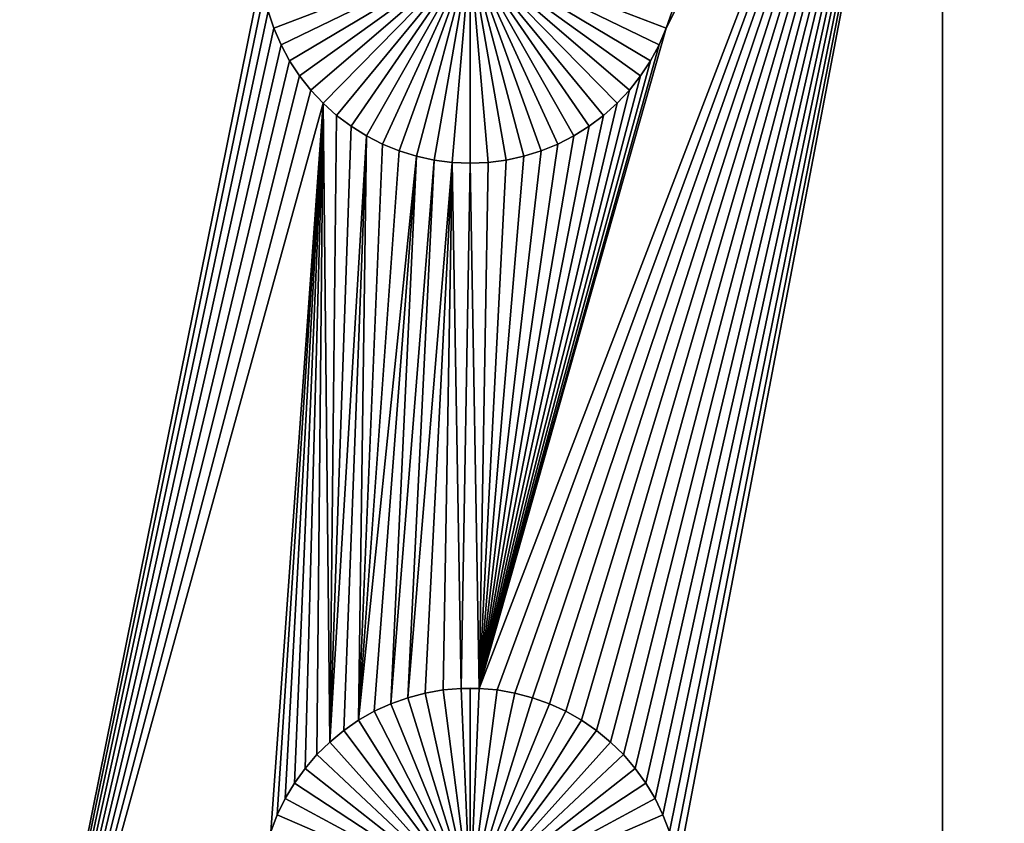
# Model space of a CAD drawing. Extents: x -200 to 200, y -200 to 200.
# Drawn here: x -112 to -97, y 46 to 59 of the extents above; entities that cross this region are included whole.
import ezdxf

# ---------------------------------------------------------------- set-up
doc = ezdxf.new("R2010")
doc.units = 0
doc.header["$MEASUREMENT"] = 0
for name, color, linetype in [('L1', 7, 'Continuous'), ('L2', 7, 'Continuous'), ('L3', 7, 'Continuous')]:
    doc.layers.add(name, color=color, linetype=linetype)

msp = doc.modelspace()

# ---------------------------------------------------------------- linework, layer by layer
at = {"layer": 'L1', "color": 7}
for points in [[(116, -101, 4.3), (116, 101, 4.3), (-116, -101, 4.3)], [(-116, -101, 4.3), (116, 101, 4.3), (-116, 101, 4.3)], [(-112.5, 67.5, 2), (-108.3163, 59.64182, 2), (-112.5, 38.9517, 2)], [(-104.8565, 48.33248, 2), (-97.5, 67.5, 2), (-104.5706, 48.3078, 2)], [(-104.8565, 48.33248, 2), (-101.8851, 58.80687, 2), (-97.5, 67.5, 2)], [(-104.5706, 48.3078, 2), (-97.5, 67.5, 2), (-104.2878, 48.25864, 2)], [(-97.5, 67.5, 2), (-104.0103, 48.18535, 2), (-104.2878, 48.25864, 2)], [(-97.5, 67.5, 2), (-103.7401, 48.08848, 2), (-104.0103, 48.18535, 2)], [(-103.4793, 47.96874, 2), (-103.7401, 48.08848, 2), (-97.5, 67.5, 2)], [(-103.2297, 47.82703, 2), (-103.4793, 47.96874, 2), (-97.5, 67.5, 2)], [(-97.5, 67.5, 2), (-102.9932, 47.66438, 2), (-103.2297, 47.82703, 2)], [(-97.5, 67.5, 2), (-102.7716, 47.48201, 2), (-102.9932, 47.66438, 2)], [(-102.5665, 47.28126, 2), (-102.7716, 47.48201, 2), (-97.5, 67.5, 2)], [(-97.5, 67.5, 2), (-102.3794, 47.06362, 2), (-102.5665, 47.28126, 2)], [(-97.5, 67.5, 2), (-102.2117, 46.8307, 2), (-102.3794, 47.06362, 2)], [(-102.0647, 46.58423, 2), (-102.2117, 46.8307, 2), (-97.5, 67.5, 2)], [(-97.5, 67.5, 2), (-101.9393, 46.32603, 2), (-102.0647, 46.58423, 2)], [(-97.5, 67.5, 2), (-101.8367, 46.05801, 2), (-101.9393, 46.32603, 2)], [(-97.5, 67.5, 2), (-101.8851, 58.80687, 2), (-101.7941, 59.07906, 2)], [(-101.7574, 45.78216, 2), (-101.8367, 46.05801, 2), (-97.5, 67.5, 2)], [(-101.7574, 45.78216, 2), (-97.5, 67.5, 2), (-101.7022, 45.50052, 2)], [(-101.7022, 45.50052, 2), (-97.5, 67.5, 2), (-97.5, 38.9517, 2)], [(-97.5, 67.5, 2), (-93.31628, 59.64182, 2), (-97.5, 38.9517, 2)], [(-105, 60, -3), (-108.1149, 58.80687, -3), (-108.2059, 59.07906, -3)], [(-105, 60, -3), (-108.0008, 58.54352, -3), (-108.1149, 58.80687, -3)], [(-107.8645, 58.29095, -3), (-108.0008, 58.54352, -3), (-105, 60, -3)], [(-105, 60, -3), (-107.7069, 58.05103, -3), (-107.8645, 58.29095, -3)], [(-105, 60, -3), (-107.5294, 57.82555, -3), (-107.7069, 58.05103, -3)], [(-107.3331, 57.61616, -3), (-107.5294, 57.82555, -3), (-105, 60, -3)], [(-105, 60, -3), (-107.1195, 57.42442, -3), (-107.3331, 57.61616, -3)], [(-105, 60, -3), (-106.8903, 57.25175, -3), (-107.1195, 57.42442, -3)], [(-106.647, 57.09943, -3), (-106.8903, 57.25175, -3), (-105, 60, -3)], [(-105, 60, -3), (-106.3916, 56.96858, -3), (-106.647, 57.09943, -3)], [(-105, 60, -3), (-106.1258, 56.86017, -3), (-106.3916, 56.96858, -3)], [(-105.8517, 56.77502, -3), (-106.1258, 56.86017, -3), (-105, 60, -3)], [(-105, 60, -3), (-105.5714, 56.71374, -3), (-105.8517, 56.77502, -3)], [(-105, 60, -3), (-105.2867, 56.67679, -3), (-105.5714, 56.71374, -3)], [(-105, 56.66444, -3), (-105.2867, 56.67679, -3), (-105, 60, -3)], [(-104.1483, 56.77502, -3), (-104.4286, 56.71374, -3), (-105, 60, -3)], [(-105, 60, -3), (-104.4286, 56.71374, -3), (-104.7133, 56.67679, -3)], [(-105, 60, -3), (-104.7133, 56.67679, -3), (-105, 56.66444, -3)], [(-103.353, 57.09943, -3), (-103.6084, 56.96858, -3), (-105, 60, -3)], [(-105, 60, -3), (-103.6084, 56.96858, -3), (-103.8742, 56.86017, -3)], [(-105, 60, -3), (-103.8742, 56.86017, -3), (-104.1483, 56.77502, -3)], [(-102.6669, 57.61616, -3), (-102.8805, 57.42442, -3), (-105, 60, -3)], [(-105, 60, -3), (-102.8805, 57.42442, -3), (-103.1097, 57.25175, -3)], [(-105, 60, -3), (-103.1097, 57.25175, -3), (-103.353, 57.09943, -3)], [(-102.1355, 58.29095, -3), (-102.2931, 58.05103, -3), (-105, 60, -3)], [(-105, 60, -3), (-102.2931, 58.05103, -3), (-102.4706, 57.82555, -3)], [(-105, 60, -3), (-102.4706, 57.82555, -3), (-102.6669, 57.61616, -3)], [(-101.7941, 59.07906, -3), (-101.8851, 58.80687, -3), (-105, 60, -3)], [(-105, 60, -3), (-101.8851, 58.80687, -3), (-101.9992, 58.54352, -3)], [(-105, 60, -3), (-101.9992, 58.54352, -3), (-102.1355, 58.29095, -3)], [(-112.5, 38.9517, 2), (-108.3163, 59.64182, 2), (-108.2732, 59.35806, 2)], [(-97.5, 38.9517, 2), (-93.31628, 59.64182, 2), (-93.27321, 59.35806, 2)], [(-112.5, 38.9517, 2), (-108.2732, 59.35806, 2), (-108.2059, 59.07906, 2)], [(-97.5, 38.9517, 2), (-93.27321, 59.35806, 2), (-93.20591, 59.07906, 2)], [(-108.2059, 59.07906, 2), (-108.1149, 58.80687, 2), (-112.5, 38.9517, 2)], [(-108.2059, 59.07906, 2), (-108.2059, 59.07906, -3), (-108.1149, 58.80687, -3)], [(-108.2059, 59.07906, 2), (-108.1149, 58.80687, -3), (-108.1149, 58.80687, 2)], [(-101.8851, 58.80687, 2), (-101.8851, 58.80687, -3), (-101.7941, 59.07906, -3)], [(-101.8851, 58.80687, 2), (-101.7941, 59.07906, -3), (-101.7941, 59.07906, 2)], [(-93.20591, 59.07906, 2), (-93.11488, 58.80687, 2), (-97.5, 38.9517, 2)], [(-108.1149, 58.80687, 2), (-108.0008, 58.54352, 2), (-112.5, 38.9517, 2)], [(-108.1149, 58.80687, 2), (-108.1149, 58.80687, -3), (-108.0008, 58.54352, -3)], [(-108.1149, 58.80687, 2), (-108.0008, 58.54352, -3), (-108.0008, 58.54352, 2)], [(-104.8565, 48.33248, 2), (-101.9992, 58.54352, 2), (-101.8851, 58.80687, 2)], [(-101.9992, 58.54352, 2), (-101.9992, 58.54352, -3), (-101.8851, 58.80687, -3)], [(-101.9992, 58.54352, 2), (-101.8851, 58.80687, -3), (-101.8851, 58.80687, 2)], [(-93.11488, 58.80687, 2), (-93.00078, 58.54352, 2), (-97.5, 38.9517, 2)], [(-112.5, 38.9517, 2), (-108.0008, 58.54352, 2), (-107.8645, 58.29095, 2)], [(-108.0008, 58.54352, 2), (-108.0008, 58.54352, -3), (-107.8645, 58.29095, -3)], [(-108.0008, 58.54352, 2), (-107.8645, 58.29095, -3), (-107.8645, 58.29095, 2)], [(-102.1355, 58.29095, 2), (-101.9992, 58.54352, 2), (-104.8565, 48.33248, 2)], [(-102.1355, 58.29095, 2), (-102.1355, 58.29095, -3), (-101.9992, 58.54352, -3)], [(-102.1355, 58.29095, 2), (-101.9992, 58.54352, -3), (-101.9992, 58.54352, 2)], [(-97.5, 38.9517, 2), (-93.00078, 58.54352, 2), (-92.86446, 58.29095, 2)], [(-112.5, 38.9517, 2), (-107.8645, 58.29095, 2), (-107.7069, 58.05103, 2)], [(-107.8645, 58.29095, 2), (-107.8645, 58.29095, -3), (-107.7069, 58.05103, -3)], [(-107.8645, 58.29095, 2), (-107.7069, 58.05103, -3), (-107.7069, 58.05103, 2)], [(-102.2931, 58.05103, 2), (-102.1355, 58.29095, 2), (-104.8565, 48.33248, 2)], [(-102.2931, 58.05103, 2), (-102.2931, 58.05103, -3), (-102.1355, 58.29095, -3)], [(-102.2931, 58.05103, 2), (-102.1355, 58.29095, -3), (-102.1355, 58.29095, 2)], [(-97.5, 38.9517, 2), (-92.86446, 58.29095, 2), (-92.70694, 58.05103, 2)], [(-107.5294, 57.82555, 2), (-112.5, 38.9517, 2), (-107.7069, 58.05103, 2)], [(-107.7069, 58.05103, 2), (-107.7069, 58.05103, -3), (-107.5294, 57.82555, -3)], [(-107.7069, 58.05103, 2), (-107.5294, 57.82555, -3), (-107.5294, 57.82555, 2)], [(-102.2931, 58.05103, 2), (-104.8565, 48.33248, 2), (-102.4706, 57.82555, 2)], [(-102.4706, 57.82555, 2), (-102.4706, 57.82555, -3), (-102.2931, 58.05103, -3)], [(-102.4706, 57.82555, 2), (-102.2931, 58.05103, -3), (-102.2931, 58.05103, 2)], [(-92.52938, 57.82555, 2), (-97.5, 38.9517, 2), (-92.70694, 58.05103, 2)], [(-107.3331, 57.61616, 2), (-112.5, 38.9517, 2), (-107.5294, 57.82555, 2)], [(-107.5294, 57.82555, 2), (-107.5294, 57.82555, -3), (-107.3331, 57.61616, -3)], [(-107.5294, 57.82555, 2), (-107.3331, 57.61616, -3), (-107.3331, 57.61616, 2)], [(-104.8565, 48.33248, 2), (-102.6669, 57.61616, 2), (-102.4706, 57.82555, 2)], [(-102.6669, 57.61616, 2), (-102.6669, 57.61616, -3), (-102.4706, 57.82555, -3)], [(-102.6669, 57.61616, 2), (-102.4706, 57.82555, -3), (-102.4706, 57.82555, 2)], [(-92.33309, 57.61616, 2), (-97.5, 38.9517, 2), (-92.52938, 57.82555, 2)], [(-108.1633, 46.05801, 2), (-112.5, 38.9517, 2), (-107.3331, 57.61616, 2)], [(-108.1633, 46.05801, 2), (-107.3331, 57.61616, 2), (-108.0607, 46.32603, 2)], [(-108.0607, 46.32603, 2), (-107.3331, 57.61616, 2), (-107.9353, 46.58423, 2)], [(-107.3331, 57.61616, 2), (-107.7883, 46.8307, 2), (-107.9353, 46.58423, 2)], [(-107.6206, 47.06362, 2), (-107.7883, 46.8307, 2), (-107.3331, 57.61616, 2)], [(-107.3331, 57.61616, 2), (-107.4335, 47.28126, 2), (-107.6206, 47.06362, 2)], [(-107.3331, 57.61616, 2), (-107.2284, 47.48201, 2), (-107.4335, 47.28126, 2)], [(-107.1195, 57.42442, 2), (-107.2284, 47.48201, 2), (-107.3331, 57.61616, 2)], [(-107.3331, 57.61616, 2), (-107.3331, 57.61616, -3), (-107.1195, 57.42442, -3)], [(-107.3331, 57.61616, 2), (-107.1195, 57.42442, -3), (-107.1195, 57.42442, 2)], [(-104.8565, 48.33248, 2), (-102.8805, 57.42442, 2), (-102.6669, 57.61616, 2)], [(-102.8805, 57.42442, 2), (-102.8805, 57.42442, -3), (-102.6669, 57.61616, -3)], [(-102.8805, 57.42442, 2), (-102.6669, 57.61616, -3), (-102.6669, 57.61616, 2)], [(-93.16332, 46.05801, 2), (-97.5, 38.9517, 2), (-92.33309, 57.61616, 2)], [(-107.1195, 57.42442, 2), (-106.8903, 57.25175, 2), (-107.2284, 47.48201, 2)], [(-107.1195, 57.42442, 2), (-107.1195, 57.42442, -3), (-106.8903, 57.25175, -3)], [(-107.1195, 57.42442, 2), (-106.8903, 57.25175, -3), (-106.8903, 57.25175, 2)], [(-103.1097, 57.25175, 2), (-102.8805, 57.42442, 2), (-104.8565, 48.33248, 2)], [(-103.1097, 57.25175, 2), (-103.1097, 57.25175, -3), (-102.8805, 57.42442, -3)], [(-103.1097, 57.25175, 2), (-102.8805, 57.42442, -3), (-102.8805, 57.42442, 2)], [(-107.2284, 47.48201, 2), (-106.8903, 57.25175, 2), (-106.647, 57.09943, 2)], [(-106.8903, 57.25175, 2), (-106.8903, 57.25175, -3), (-106.647, 57.09943, -3)], [(-106.8903, 57.25175, 2), (-106.647, 57.09943, -3), (-106.647, 57.09943, 2)], [(-104.8565, 48.33248, 2), (-103.353, 57.09943, 2), (-103.1097, 57.25175, 2)], [(-103.353, 57.09943, 2), (-103.353, 57.09943, -3), (-103.1097, 57.25175, -3)], [(-103.353, 57.09943, 2), (-103.1097, 57.25175, -3), (-103.1097, 57.25175, 2)], [(-107.2284, 47.48201, 2), (-106.647, 57.09943, 2), (-107.0068, 47.66438, 2)], [(-107.0068, 47.66438, 2), (-106.647, 57.09943, 2), (-106.7703, 47.82703, 2)], [(-106.7703, 47.82703, 2), (-106.647, 57.09943, 2), (-106.3916, 56.96858, 2)], [(-106.647, 57.09943, 2), (-106.647, 57.09943, -3), (-106.3916, 56.96858, -3)], [(-106.647, 57.09943, 2), (-106.3916, 56.96858, -3), (-106.3916, 56.96858, 2)], [(-104.8565, 48.33248, 2), (-103.6084, 56.96858, 2), (-103.353, 57.09943, 2)], [(-103.6084, 56.96858, 2), (-103.6084, 56.96858, -3), (-103.353, 57.09943, -3)], [(-103.6084, 56.96858, 2), (-103.353, 57.09943, -3), (-103.353, 57.09943, 2)], [(-106.7703, 47.82703, 2), (-106.3916, 56.96858, 2), (-106.1258, 56.86017, 2)], [(-106.3916, 56.96858, 2), (-106.3916, 56.96858, -3), (-106.1258, 56.86017, -3)], [(-106.3916, 56.96858, 2), (-106.1258, 56.86017, -3), (-106.1258, 56.86017, 2)], [(-103.8742, 56.86017, 2), (-103.6084, 56.96858, 2), (-104.8565, 48.33248, 2)], [(-103.8742, 56.86017, 2), (-103.8742, 56.86017, -3), (-103.6084, 56.96858, -3)], [(-103.8742, 56.86017, 2), (-103.6084, 56.96858, -3), (-103.6084, 56.96858, 2)], [(-106.1258, 56.86017, 2), (-105.8517, 56.77502, 2), (-106.7703, 47.82703, 2)], [(-105.8517, 56.77502, 2), (-106.5207, 47.96874, 2), (-106.7703, 47.82703, 2)], [(-105.8517, 56.77502, 2), (-106.2599, 48.08848, 2), (-106.5207, 47.96874, 2)], [(-105.5714, 56.71374, 2), (-106.2599, 48.08848, 2), (-105.8517, 56.77502, 2)], [(-106.1258, 56.86017, 2), (-106.1258, 56.86017, -3), (-105.8517, 56.77502, -3)], [(-106.1258, 56.86017, 2), (-105.8517, 56.77502, -3), (-105.8517, 56.77502, 2)], [(-105.8517, 56.77502, 2), (-105.8517, 56.77502, -3), (-105.5714, 56.71374, -3)], [(-105.8517, 56.77502, 2), (-105.5714, 56.71374, -3), (-105.5714, 56.71374, 2)], [(-104.1483, 56.77502, 2), (-103.8742, 56.86017, 2), (-104.8565, 48.33248, 2)], [(-104.1483, 56.77502, 2), (-104.8565, 48.33248, 2), (-104.4286, 56.71374, 2)], [(-104.4286, 56.71374, 2), (-104.4286, 56.71374, -3), (-104.1483, 56.77502, -3)], [(-104.4286, 56.71374, 2), (-104.1483, 56.77502, -3), (-104.1483, 56.77502, 2)], [(-104.1483, 56.77502, 2), (-104.1483, 56.77502, -3), (-103.8742, 56.86017, -3)], [(-104.1483, 56.77502, 2), (-103.8742, 56.86017, -3), (-103.8742, 56.86017, 2)], [(-105.5714, 56.71374, 2), (-105.9897, 48.18535, 2), (-106.2599, 48.08848, 2)], [(-105.2867, 56.67679, 2), (-105.9897, 48.18535, 2), (-105.5714, 56.71374, 2)], [(-105.2867, 56.67679, 2), (-105.7122, 48.25864, 2), (-105.9897, 48.18535, 2)], [(-105.4294, 48.3078, 2), (-105.7122, 48.25864, 2), (-105.2867, 56.67679, 2)], [(-105.5714, 56.71374, 2), (-105.5714, 56.71374, -3), (-105.2867, 56.67679, -3)], [(-105.5714, 56.71374, 2), (-105.2867, 56.67679, -3), (-105.2867, 56.67679, 2)], [(-105.4294, 48.3078, 2), (-105.2867, 56.67679, 2), (-105.1435, 48.33248, 2)], [(-105.1435, 48.33248, 2), (-105.2867, 56.67679, 2), (-105, 56.66444, 2)], [(-105.2867, 56.67679, 2), (-105.2867, 56.67679, -3), (-105, 56.66444, -3)], [(-105.2867, 56.67679, 2), (-105, 56.66444, -3), (-105, 56.66444, 2)], [(-105.1435, 48.33248, 2), (-105, 56.66444, 2), (-104.8565, 48.33248, 2)], [(-104.8565, 48.33248, 2), (-105, 56.66444, 2), (-104.7133, 56.67679, 2)], [(-105, 56.66444, 2), (-105, 56.66444, -3), (-104.7133, 56.67679, -3)], [(-105, 56.66444, 2), (-104.7133, 56.67679, -3), (-104.7133, 56.67679, 2)], [(-104.8565, 48.33248, 2), (-104.7133, 56.67679, 2), (-104.4286, 56.71374, 2)], [(-104.7133, 56.67679, 2), (-104.7133, 56.67679, -3), (-104.4286, 56.71374, -3)], [(-104.7133, 56.67679, 2), (-104.4286, 56.71374, -3), (-104.4286, 56.71374, 2)], [(-105.4294, 48.3078, 2), (-105.4294, 48.3078, -3), (-105.7122, 48.25864, -3)], [(-105.4294, 48.3078, 2), (-105.7122, 48.25864, -3), (-105.7122, 48.25864, 2)], [(-105, 45, -3), (-105.7122, 48.25864, -3), (-105.4294, 48.3078, -3)], [(-105.1435, 48.33248, 2), (-105.1435, 48.33248, -3), (-105.4294, 48.3078, -3)], [(-105.1435, 48.33248, 2), (-105.4294, 48.3078, -3), (-105.4294, 48.3078, 2)], [(-105, 45, -3), (-105.4294, 48.3078, -3), (-105.1435, 48.33248, -3)], [(-105, 48.33556, -3), (-105.1435, 48.33248, -3), (-105.1435, 48.33248, 2)], [(-104.8565, 48.33248, 2), (-105, 48.33556, -3), (-105.1435, 48.33248, 2)], [(-105, 48.33556, -3), (-105, 45, -3), (-105.1435, 48.33248, -3)], [(-104.8565, 48.33248, 2), (-104.8565, 48.33248, -3), (-105, 48.33556, -3)], [(-105, 48.33556, -3), (-104.8565, 48.33248, -3), (-105, 45, -3)], [(-104.8565, 48.33248, -3), (-104.5706, 48.3078, -3), (-105, 45, -3)], [(-105, 45, -3), (-104.5706, 48.3078, -3), (-104.2878, 48.25864, -3)], [(-104.5706, 48.3078, 2), (-104.5706, 48.3078, -3), (-104.8565, 48.33248, -3)], [(-104.5706, 48.3078, 2), (-104.8565, 48.33248, -3), (-104.8565, 48.33248, 2)], [(-104.2878, 48.25864, 2), (-104.2878, 48.25864, -3), (-104.5706, 48.3078, -3)], [(-104.2878, 48.25864, 2), (-104.5706, 48.3078, -3), (-104.5706, 48.3078, 2)], [(-105.9897, 48.18535, 2), (-105.9897, 48.18535, -3), (-106.2599, 48.08848, -3)], [(-105.9897, 48.18535, 2), (-106.2599, 48.08848, -3), (-106.2599, 48.08848, 2)], [(-105, 45, -3), (-106.2599, 48.08848, -3), (-105.9897, 48.18535, -3)], [(-105.7122, 48.25864, 2), (-105.7122, 48.25864, -3), (-105.9897, 48.18535, -3)], [(-105.7122, 48.25864, 2), (-105.9897, 48.18535, -3), (-105.9897, 48.18535, 2)], [(-105.9897, 48.18535, -3), (-105.7122, 48.25864, -3), (-105, 45, -3)], [(-105, 45, -3), (-104.2878, 48.25864, -3), (-104.0103, 48.18535, -3)], [(-104.0103, 48.18535, -3), (-103.7401, 48.08848, -3), (-105, 45, -3)], [(-104.0103, 48.18535, 2), (-104.0103, 48.18535, -3), (-104.2878, 48.25864, -3)], [(-104.0103, 48.18535, 2), (-104.2878, 48.25864, -3), (-104.2878, 48.25864, 2)], [(-103.7401, 48.08848, 2), (-103.7401, 48.08848, -3), (-104.0103, 48.18535, -3)], [(-103.7401, 48.08848, 2), (-104.0103, 48.18535, -3), (-104.0103, 48.18535, 2)], [(-106.2599, 48.08848, 2), (-106.2599, 48.08848, -3), (-106.5207, 47.96874, -3)], [(-106.2599, 48.08848, 2), (-106.5207, 47.96874, -3), (-106.5207, 47.96874, 2)], [(-105, 45, -3), (-106.5207, 47.96874, -3), (-106.2599, 48.08848, -3)], [(-105, 45, -3), (-103.7401, 48.08848, -3), (-103.4793, 47.96874, -3)], [(-103.4793, 47.96874, 2), (-103.4793, 47.96874, -3), (-103.7401, 48.08848, -3)], [(-103.4793, 47.96874, 2), (-103.7401, 48.08848, -3), (-103.7401, 48.08848, 2)], [(-106.5207, 47.96874, 2), (-106.5207, 47.96874, -3), (-106.7703, 47.82703, -3)], [(-106.5207, 47.96874, 2), (-106.7703, 47.82703, -3), (-106.7703, 47.82703, 2)], [(-106.7703, 47.82703, -3), (-106.5207, 47.96874, -3), (-105, 45, -3)], [(-105, 45, -3), (-103.4793, 47.96874, -3), (-103.2297, 47.82703, -3)], [(-103.2297, 47.82703, 2), (-103.2297, 47.82703, -3), (-103.4793, 47.96874, -3)], [(-103.2297, 47.82703, 2), (-103.4793, 47.96874, -3), (-103.4793, 47.96874, 2)], [(-106.7703, 47.82703, 2), (-106.7703, 47.82703, -3), (-107.0068, 47.66438, -3)], [(-106.7703, 47.82703, 2), (-107.0068, 47.66438, -3), (-107.0068, 47.66438, 2)], [(-105, 45, -3), (-107.0068, 47.66438, -3), (-106.7703, 47.82703, -3)], [(-103.2297, 47.82703, -3), (-102.9932, 47.66438, -3), (-105, 45, -3)], [(-102.9932, 47.66438, 2), (-102.9932, 47.66438, -3), (-103.2297, 47.82703, -3)], [(-102.9932, 47.66438, 2), (-103.2297, 47.82703, -3), (-103.2297, 47.82703, 2)], [(-107.0068, 47.66438, 2), (-107.0068, 47.66438, -3), (-107.2284, 47.48201, -3)], [(-107.0068, 47.66438, 2), (-107.2284, 47.48201, -3), (-107.2284, 47.48201, 2)], [(-105, 45, -3), (-107.2284, 47.48201, -3), (-107.0068, 47.66438, -3)], [(-105, 45, -3), (-102.9932, 47.66438, -3), (-102.7716, 47.48201, -3)], [(-102.7716, 47.48201, 2), (-102.7716, 47.48201, -3), (-102.9932, 47.66438, -3)], [(-102.7716, 47.48201, 2), (-102.9932, 47.66438, -3), (-102.9932, 47.66438, 2)], [(-107.2284, 47.48201, 2), (-107.2284, 47.48201, -3), (-107.4335, 47.28126, -3)], [(-107.2284, 47.48201, 2), (-107.4335, 47.28126, -3), (-107.4335, 47.28126, 2)], [(-107.4335, 47.28126, -3), (-107.2284, 47.48201, -3), (-105, 45, -3)], [(-105, 45, -3), (-102.7716, 47.48201, -3), (-102.5665, 47.28126, -3)], [(-102.5665, 47.28126, 2), (-102.5665, 47.28126, -3), (-102.7716, 47.48201, -3)], [(-102.5665, 47.28126, 2), (-102.7716, 47.48201, -3), (-102.7716, 47.48201, 2)], [(-107.4335, 47.28126, 2), (-107.4335, 47.28126, -3), (-107.6206, 47.06362, -3)], [(-107.4335, 47.28126, 2), (-107.6206, 47.06362, -3), (-107.6206, 47.06362, 2)], [(-105, 45, -3), (-107.6206, 47.06362, -3), (-107.4335, 47.28126, -3)], [(-102.5665, 47.28126, -3), (-102.3794, 47.06362, -3), (-105, 45, -3)], [(-102.3794, 47.06362, 2), (-102.3794, 47.06362, -3), (-102.5665, 47.28126, -3)], [(-102.3794, 47.06362, 2), (-102.5665, 47.28126, -3), (-102.5665, 47.28126, 2)], [(-107.6206, 47.06362, 2), (-107.6206, 47.06362, -3), (-107.7883, 46.8307, -3)], [(-107.6206, 47.06362, 2), (-107.7883, 46.8307, -3), (-107.7883, 46.8307, 2)], [(-105, 45, -3), (-107.7883, 46.8307, -3), (-107.6206, 47.06362, -3)], [(-105, 45, -3), (-102.3794, 47.06362, -3), (-102.2117, 46.8307, -3)], [(-102.2117, 46.8307, 2), (-102.2117, 46.8307, -3), (-102.3794, 47.06362, -3)], [(-102.2117, 46.8307, 2), (-102.3794, 47.06362, -3), (-102.3794, 47.06362, 2)], [(-107.7883, 46.8307, 2), (-107.7883, 46.8307, -3), (-107.9353, 46.58423, -3)], [(-107.7883, 46.8307, 2), (-107.9353, 46.58423, -3), (-107.9353, 46.58423, 2)], [(-107.9353, 46.58423, -3), (-107.7883, 46.8307, -3), (-105, 45, -3)], [(-105, 45, -3), (-102.2117, 46.8307, -3), (-102.0647, 46.58423, -3)], [(-102.0647, 46.58423, 2), (-102.0647, 46.58423, -3), (-102.2117, 46.8307, -3)], [(-102.0647, 46.58423, 2), (-102.2117, 46.8307, -3), (-102.2117, 46.8307, 2)], [(-107.9353, 46.58423, 2), (-107.9353, 46.58423, -3), (-108.0607, 46.32603, -3)], [(-107.9353, 46.58423, 2), (-108.0607, 46.32603, -3), (-108.0607, 46.32603, 2)], [(-105, 45, -3), (-108.0607, 46.32603, -3), (-107.9353, 46.58423, -3)], [(-102.0647, 46.58423, -3), (-101.9393, 46.32603, -3), (-105, 45, -3)], [(-101.9393, 46.32603, 2), (-101.9393, 46.32603, -3), (-102.0647, 46.58423, -3)], [(-101.9393, 46.32603, 2), (-102.0647, 46.58423, -3), (-102.0647, 46.58423, 2)], [(-108.0607, 46.32603, 2), (-108.0607, 46.32603, -3), (-108.1633, 46.05801, -3)], [(-108.0607, 46.32603, 2), (-108.1633, 46.05801, -3), (-108.1633, 46.05801, 2)], [(-105, 45, -3), (-108.1633, 46.05801, -3), (-108.0607, 46.32603, -3)], [(-105, 45, -3), (-101.9393, 46.32603, -3), (-101.8367, 46.05801, -3)], [(-101.8367, 46.05801, 2), (-101.8367, 46.05801, -3), (-101.9393, 46.32603, -3)], [(-101.8367, 46.05801, 2), (-101.9393, 46.32603, -3), (-101.9393, 46.32603, 2)]]:
    msp.add_3dface(points, dxfattribs=at)
at = {"layer": 'L2', "color": 250}
for points in [[(150, -120, 15.5), (150, 120, 15.5), (-150, -120, 15.5)], [(-150, -120, 15.5), (150, 120, 15.5), (-150, 120, 15.5)], [(149.7294, 119.7294), (149.7294, -119.7294), (-149.7294, 119.7294)], [(-149.7294, 119.7294), (149.7294, -119.7294), (-149.7294, -119.7294)]]:
    msp.add_3dface(points, dxfattribs=at)
at = {"layer": 'L3', "color": 7}
for points in [[(192.0259, -190.1626, 53.6), (-190.1626, 192.0259, 53.6), (-190.2527, 191.7949, 53.6)], [(193, 190, 53.6), (-190.1626, 192.0259, 53.6), (192.0259, -190.1626, 53.6)], [(-190.2527, 191.7949, 53.6), (-190.3616, 191.5722, 53.6), (192.0259, -190.1626, 53.6)], [(192.0259, -190.1626, 53.6), (-190.3616, 191.5722, 53.6), (-190.4885, 191.3592, 53.6)], [(-190.6326, 191.1574, 53.6), (190.1626, -192.0259, 53.6), (-190.4885, 191.3592, 53.6)], [(190.3616, -191.5722, 53.6), (190.4885, -191.3592, 53.6), (-190.4885, 191.3592, 53.6)], [(190.4885, -191.3592, 53.6), (190.6326, -191.1574, 53.6), (-190.4885, 191.3592, 53.6)], [(-190.4885, 191.3592, 53.6), (190.6326, -191.1574, 53.6), (190.7928, -190.9682, 53.6)], [(-190.4885, 191.3592, 53.6), (190.7928, -190.9682, 53.6), (190.9682, -190.7928, 53.6)], [(192.0259, -190.1626, 53.6), (-190.4885, 191.3592, 53.6), (191.7949, -190.2527, 53.6)], [(191.7949, -190.2527, 53.6), (-190.4885, 191.3592, 53.6), (191.5722, -190.3616, 53.6)], [(190.9682, -190.7928, 53.6), (191.1574, -190.6326, 53.6), (-190.4885, 191.3592, 53.6)], [(-190.4885, 191.3592, 53.6), (191.1574, -190.6326, 53.6), (191.3592, -190.4885, 53.6)], [(-190.4885, 191.3592, 53.6), (191.3592, -190.4885, 53.6), (191.5722, -190.3616, 53.6)], [(-190.4885, 191.3592, 53.6), (190.1626, -192.0259, 53.6), (190.2527, -191.7949, 53.6)], [(-190.4885, 191.3592, 53.6), (190.2527, -191.7949, 53.6), (190.3616, -191.5722, 53.6)], [(-190.7928, 190.9682, 53.6), (190.1626, -192.0259, 53.6), (-190.6326, 191.1574, 53.6)], [(190.1626, -192.0259, 53.6), (-190.7928, 190.9682, 53.6), (-190.9682, 190.7928, 53.6)], [(-190.9682, 190.7928, 53.6), (-191.1574, 190.6326, 53.6), (190.1626, -192.0259, 53.6)], [(190.1626, -192.0259, 53.6), (-191.1574, 190.6326, 53.6), (-191.3592, 190.4885, 53.6)], [(190.1626, -192.0259, 53.6), (-191.3592, 190.4885, 53.6), (-190, -193, 53.6)], [(154, 125, 52.1), (154, -125, 52.1), (-154, 125, 52.1)], [(-154, 125, 52.1), (154, -125, 52.1), (-154, -125, 52.1)]]:
    msp.add_3dface(points, dxfattribs=at)

doc.saveas('drawing.dxf')
